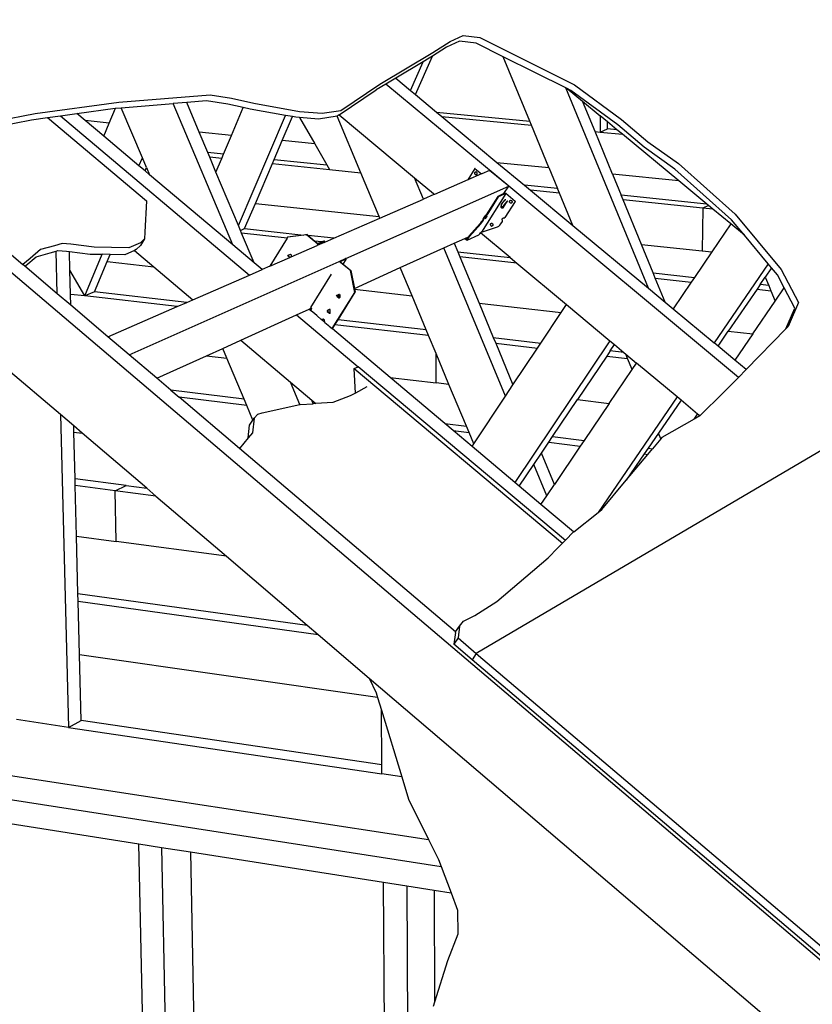
# Model space of a CAD drawing. Units: inches. Extents: x 5.5 to 16.2, y 1.3 to 9.5.
# Drawn here: x 13.9 to 14.5, y 4 to 4.8 of the extents above; entities that cross this region are included whole.
import ezdxf

# ---------------------------------------------------------------- set-up
doc = ezdxf.new("R2010")
doc.units = ezdxf.units.IN
doc.header["$MEASUREMENT"] = 0
doc.layers.add('Default', color=7, linetype='Continuous')

# ---------------------------------------------------------------- blocks, each defined once
blk = doc.blocks.new('MODEL_1')
at = {"layer": 'Default', "color": 254, "lineweight": 25, "ltscale": 0.8, "true_color": 0xe2e2e2, "transparency": 33554687}
for p, q in [((9.5049, 2.66165), (8.07497, 3.87608)), ((8.87046, 3.63351), (8.88277, 3.62327)), ((8.96432, 3.54379), (8.86229, 3.62864)), ((9.01303, 3.62485), (9.02575, 3.61433)), ((8.88277, 3.62327), (8.88691, 3.61983)), ((8.88691, 3.61983), (8.90426, 3.60541)), ((9.02575, 3.61433), (9.04039, 3.60223)), ((8.79057, 3.60083), (8.80319, 3.57893)), ((8.82347, 3.60302), (8.88612, 3.55077)), ((8.90426, 3.60541), (8.90875, 3.60168)), ((8.90875, 3.60168), (8.95459, 3.56358)), ((9.04655, 3.59714), (9.04039, 3.60223)), ((8.4272, 3.59187), (8.56058, 3.47868)), ((9.05435, 3.5907), (9.04655, 3.59714)), ((9.05892, 3.58692), (9.05435, 3.5907)), ((9.10569, 3.54827), (9.05892, 3.58692)), ((8.80319, 3.57893), (8.81324, 3.56147)), ((8.72724, 3.57031), (8.71424, 3.57165)), ((8.72579, 3.5669), (8.7158, 3.56793)), ((8.76794, 3.56255), (8.81543, 3.55765)), ((8.76941, 3.56598), (8.81324, 3.56147)), ((8.81324, 3.56147), (8.81543, 3.55765)), ((8.95459, 3.56358), (8.97746, 3.54458)), ((8.81543, 3.55765), (8.84138, 3.55497)), ((8.88612, 3.55077), (8.90186, 3.53764)), ((9.15534, 3.38495), (8.96432, 3.54379)), ((9.00499, 3.54175), (8.97746, 3.54458)), ((8.97746, 3.54458), (8.98246, 3.54042)), ((9.12901, 3.52899), (9.10569, 3.54827)), ((8.90186, 3.53764), (8.90264, 3.53699)), ((9.00657, 3.53793), (8.98246, 3.54042)), ((8.98246, 3.54042), (9.01759, 3.51122)), ((9.12901, 3.52899), (9.05786, 3.53631)), ((8.75378, 3.52952), (8.85655, 3.51859)), ((9.12567, 3.52564), (9.05944, 3.53247)), ((9.12567, 3.52564), (9.1253, 3.49)), ((9.13034, 3.52789), (9.12567, 3.52564)), ((9.13412, 3.52477), (9.12567, 3.52564)), ((9.13034, 3.52789), (9.12901, 3.52899)), ((9.13412, 3.52477), (9.13034, 3.52789)), ((9.14889, 3.51256), (9.13412, 3.52477)), ((9.01759, 3.51122), (9.08046, 3.45897)), ((9.14889, 3.51256), (9.13307, 3.48918)), ((9.16024, 3.50318), (9.14889, 3.51256)), ((8.74136, 3.5071), (8.74478, 3.50854)), ((8.78011, 3.50073), (8.74231, 3.50485)), ((8.74478, 3.50854), (8.7941, 3.50319)), ((8.81892, 3.5005), (8.79757, 3.50282)), ((8.96543, 3.48462), (8.94095, 3.50504)), ((8.80873, 3.49762), (8.80319, 3.49822)), ((8.81159, 3.49731), (8.81116, 3.49736)), ((9.0747, 3.49539), (9.1253, 3.49)), ((8.92194, 3.48934), (8.96543, 3.48462)), ((8.97101, 3.47997), (8.92369, 3.48512)), ((8.96543, 3.48462), (8.97101, 3.47997)), ((9.13307, 3.48918), (9.11874, 3.46801)), ((9.1253, 3.49), (9.13307, 3.48918)), ((8.56221, 3.4773), (8.56058, 3.47868)), ((8.5891, 3.45447), (8.56221, 3.4773)), ((8.63064, 3.4812), (8.66946, 3.47685)), ((8.97101, 3.47997), (9.01234, 3.4455)), ((9.18009, 3.47939), (9.13508, 3.41358)), ((8.61197, 3.45259), (8.59961, 3.47395)), ((9.08444, 3.47172), (9.11874, 3.46801)), ((9.1734, 3.46208), (9.17764, 3.46828)), ((9.18292, 3.476), (9.17764, 3.46828)), ((9.0862, 3.46744), (9.11615, 3.46419)), ((9.11615, 3.46419), (9.10104, 3.44187)), ((9.11874, 3.46801), (9.11615, 3.46419)), ((9.1734, 3.46208), (9.17077, 3.45825)), ((9.18049, 3.46131), (9.1734, 3.46208)), ((8.60033, 3.44494), (8.5891, 3.45447)), ((8.61197, 3.45259), (8.60011, 3.45395)), ((8.62013, 3.45603), (8.61197, 3.45259)), ((8.68871, 3.44377), (8.61197, 3.45259)), ((8.69671, 3.44725), (8.62013, 3.45603)), ((8.83619, 3.45816), (8.88399, 3.4528)), ((9.08046, 3.45897), (9.09448, 3.44732)), ((9.17077, 3.45825), (9.14687, 3.42333)), ((9.17077, 3.45825), (9.18226, 3.457)), ((9.18584, 3.44825), (9.19343, 3.45929)), ((8.63123, 3.41872), (8.60033, 3.44494)), ((8.93972, 3.44655), (9.00795, 3.4389)), ((9.00795, 3.4389), (9.01234, 3.4455)), ((9.01234, 3.4455), (9.04852, 3.41532)), ((9.09448, 3.44732), (9.10104, 3.44187)), ((9.16715, 3.42106), (9.18584, 3.44825)), ((8.99108, 3.41353), (9.00795, 3.4389)), ((9.10104, 3.44187), (9.13508, 3.41358)), ((8.89778, 3.41973), (8.81989, 3.42868)), ((8.89582, 3.42444), (8.82247, 3.43285)), ((9.13834, 3.41087), (9.14687, 3.42333)), ((9.14687, 3.42333), (9.16715, 3.42106)), ((9.16715, 3.42106), (9.15221, 3.39934)), ((8.64878, 3.40383), (8.63123, 3.41872)), ((8.95156, 3.41806), (8.99108, 3.41353)), ((8.95353, 3.41332), (8.98828, 3.40932)), ((9.04852, 3.41532), (8.96943, 3.29768)), ((8.98828, 3.40932), (8.99108, 3.41353)), ((9.04852, 3.41532), (9.05226, 3.41221)), ((9.0487, 3.40693), (9.05226, 3.41221)), ((9.05226, 3.41221), (9.06016, 3.40562)), ((9.13834, 3.41087), (9.13508, 3.41358)), ((9.15221, 3.39934), (9.13834, 3.41087)), ((8.67187, 3.38423), (8.64878, 3.40383)), ((8.71321, 3.403), (8.72998, 3.40102)), ((8.90412, 3.38038), (8.90401, 3.40481)), ((8.96792, 3.3787), (8.98828, 3.40932)), ((9.04586, 3.40271), (9.02148, 3.36648)), ((9.0487, 3.40693), (9.04586, 3.40271)), ((9.04586, 3.40271), (9.06322, 3.40071)), ((9.06016, 3.40562), (9.0487, 3.40693)), ((9.06016, 3.40562), (9.06174, 3.4043)), ((9.06174, 3.4043), (9.07061, 3.3969)), ((9.06699, 3.39156), (9.07061, 3.3969)), ((9.10439, 3.36872), (9.07061, 3.3969)), ((9.16169, 3.39146), (9.15221, 3.39934)), ((8.59168, 3.35412), (8.54675, 3.39244)), ((9.0479, 3.36335), (9.06699, 3.39156)), ((8.68354, 3.37433), (8.67187, 3.38423)), ((8.86577, 3.38493), (8.90412, 3.38038)), ((8.91471, 3.37913), (8.90412, 3.38038)), ((8.96162, 3.36923), (8.96792, 3.3787)), ((8.74435, 3.36695), (8.68354, 3.37433)), ((8.68354, 3.37433), (8.69035, 3.36855)), ((8.74657, 3.3617), (8.69035, 3.36855)), ((8.74052, 3.32598), (8.69035, 3.36855)), ((8.93533, 3.32969), (8.96162, 3.36923)), ((9.00082, 3.33579), (9.02148, 3.36648)), ((9.02148, 3.36648), (9.0479, 3.36335)), ((9.0479, 3.36335), (9.02709, 3.3326)), ((9.10439, 3.36872), (9.0388, 3.27281)), ((9.10763, 3.36602), (9.08886, 3.3386)), ((9.10763, 3.36602), (9.10439, 3.36872)), ((9.12141, 3.35453), (9.10763, 3.36602)), ((8.60283, 3.34461), (8.59168, 3.35412)), ((9.11853, 3.35034), (9.12141, 3.35453)), ((9.12323, 3.35302), (9.12141, 3.35453)), ((8.91121, 3.34668), (8.92916, 3.3445)), ((8.60972, 3.33874), (8.60283, 3.34461)), ((8.60296, 3.33959), (8.60972, 3.33874)), ((8.66341, 3.29295), (8.60972, 3.33874)), ((8.91824, 3.34077), (8.93138, 3.33916)), ((9.08886, 3.3386), (9.08033, 3.32614)), ((8.93392, 3.32757), (8.93533, 3.32969)), ((8.9915, 3.32195), (8.99765, 3.33108)), ((8.99765, 3.33108), (9.00082, 3.33579)), ((8.99765, 3.33108), (9.02389, 3.32788)), ((9.00082, 3.33579), (9.02709, 3.3326)), ((9.02709, 3.3326), (9.02389, 3.32788)), ((8.92021, 3.17348), (8.74052, 3.32598)), ((8.98519, 3.31257), (8.9915, 3.32195)), ((9.02389, 3.32788), (9.0023, 3.29598)), ((9.07708, 3.3214), (9.06211, 3.29952)), ((9.08033, 3.32614), (9.07708, 3.3214)), ((9.07708, 3.3214), (9.08005, 3.32104)), ((9.08033, 3.32614), (9.08394, 3.3257)), ((8.97309, 3.2946), (8.98519, 3.31257)), ((8.64635, 3.29516), (8.60393, 3.30064)), ((8.6372, 3.29075), (8.60407, 3.29505)), ((8.6372, 3.29075), (8.64635, 3.29516)), ((8.67115, 3.28635), (8.6372, 3.29075)), ((8.63816, 3.24858), (8.6372, 3.29075)), ((8.64635, 3.29516), (8.66341, 3.29295)), ((8.66341, 3.29295), (8.67115, 3.28635)), ((8.99597, 3.28664), (9.0023, 3.29598)), ((8.67115, 3.28635), (8.72981, 3.23632)), ((8.60512, 3.25299), (8.63816, 3.24858)), ((8.72981, 3.23632), (8.63816, 3.24858)), ((8.72981, 3.23632), (8.7968, 3.1792)), ((8.60631, 3.20551), (8.7968, 3.1792)), ((8.60646, 3.19913), (8.80586, 3.17147)), ((8.7968, 3.1792), (8.80586, 3.17147)), ((8.80586, 3.17147), (8.84838, 3.13521)), ((8.85526, 3.11907), (8.60758, 3.15446)), ((8.84838, 3.13521), (9.39296, 2.67078))]:
    blk.add_line(p, q, dxfattribs=at)
at = {"layer": 'Default', "color": 9, "lineweight": 25, "ltscale": 0.8, "true_color": 0xc6c6c6, "transparency": 33554687}
for p, q in [((8.9235, 3.66439), (8.91265, 3.65941)), ((8.91563, 3.66411), (8.92647, 3.66907)), ((8.93734, 3.66254), (8.9235, 3.66439)), ((8.92647, 3.66907), (8.94031, 3.66721)), ((8.94031, 3.66721), (8.98956, 3.64259)), ((8.91265, 3.65941), (8.90095, 3.65181)), ((8.90123, 3.65477), (8.91563, 3.66411)), ((8.95974, 3.65136), (8.93734, 3.66254)), ((8.85731, 3.62868), (8.90123, 3.65477)), ((8.88691, 3.61983), (8.90095, 3.65181)), ((8.89824, 3.65005), (8.89319, 3.64705)), ((8.90095, 3.65181), (8.89824, 3.65005)), ((8.98185, 3.59781), (8.95974, 3.65136)), ((8.98657, 3.63796), (8.95974, 3.65136)), ((8.89319, 3.64705), (8.87046, 3.63351)), ((8.88277, 3.62327), (8.89319, 3.64705)), ((8.98956, 3.64259), (9.01903, 3.62797)), ((8.87046, 3.63351), (8.86229, 3.62864)), ((9.01194, 3.62539), (8.98657, 3.63796)), ((8.82347, 3.60302), (8.85429, 3.62388)), ((8.82484, 3.60674), (8.85731, 3.62868)), ((8.86229, 3.62864), (8.85429, 3.62388)), ((9.08046, 3.45897), (9.01194, 3.62539)), ((9.01303, 3.62485), (9.01194, 3.62539)), ((9.01603, 3.62336), (9.01303, 3.62485)), ((9.01903, 3.62797), (9.05818, 3.5993)), ((8.64021, 3.61359), (8.71624, 3.61972)), ((8.71624, 3.61972), (8.73388, 3.61689)), ((8.73388, 3.61689), (8.7524, 3.61279)), ((9.05516, 3.5947), (9.01603, 3.62336)), ((8.57066, 3.60406), (8.64021, 3.61359)), ((8.60535, 3.60413), (8.63716, 3.60852)), ((8.63233, 3.59624), (8.6374, 3.60854)), ((8.63716, 3.60852), (8.6374, 3.60854)), ((8.6374, 3.60854), (8.6423, 3.60894)), ((8.6423, 3.60894), (8.68556, 3.61248)), ((8.65981, 3.56743), (8.6423, 3.60894)), ((8.69669, 3.6134), (8.68556, 3.61248)), ((8.73494, 3.49505), (8.68556, 3.61248)), ((8.7132, 3.61475), (8.69669, 3.6134)), ((8.70709, 3.58866), (8.69669, 3.6134)), ((8.73084, 3.61193), (8.7132, 3.61475)), ((8.74368, 3.60911), (8.73084, 3.61193)), ((8.73387, 3.58595), (8.74368, 3.60911)), ((8.74935, 3.60786), (8.74368, 3.60911)), ((8.77892, 3.60259), (8.74935, 3.60786)), ((8.7524, 3.61279), (8.79053, 3.60597)), ((9.03611, 3.58916), (9.02575, 3.61433)), ((8.52229, 3.59473), (8.57066, 3.60406)), ((8.5676, 3.59891), (8.58111, 3.60078)), ((8.58111, 3.60078), (8.5918, 3.60225)), ((8.5918, 3.60225), (8.60535, 3.60413)), ((8.73971, 3.51102), (8.77892, 3.60259)), ((8.77614, 3.58167), (8.78467, 3.60157)), ((8.78467, 3.60157), (8.77892, 3.60259)), ((8.78748, 3.60107), (8.78467, 3.60157)), ((8.79057, 3.60083), (8.78748, 3.60107)), ((8.79053, 3.60597), (8.80936, 3.60449)), ((8.80631, 3.59961), (8.79057, 3.60083)), ((8.82179, 3.60188), (8.80631, 3.59961)), ((8.80936, 3.60449), (8.82484, 3.60674)), ((8.82181, 3.60189), (8.82179, 3.60188)), ((8.82347, 3.60302), (8.82181, 3.60189)), ((8.84138, 3.55497), (8.82181, 3.60189)), ((8.90426, 3.60541), (8.98185, 3.59781)), ((8.90875, 3.60168), (8.98327, 3.59436)), ((9.04039, 3.60223), (9.04033, 3.58875)), ((9.05818, 3.5993), (9.07991, 3.5807)), ((8.51921, 3.58951), (8.5676, 3.59891)), ((8.63233, 3.59624), (8.61231, 3.59827)), ((8.62779, 3.58524), (8.63233, 3.59624)), ((8.98327, 3.59436), (8.98185, 3.59781)), ((8.99778, 3.5592), (8.98327, 3.59436)), ((9.04653, 3.59147), (9.04655, 3.59714)), ((9.05435, 3.5907), (9.04653, 3.59147)), ((9.07687, 3.5761), (9.05516, 3.5947)), ((8.73387, 3.58595), (8.70709, 3.58866)), ((8.71424, 3.57165), (8.70709, 3.58866)), ((8.72724, 3.57031), (8.73387, 3.58595)), ((9.05064, 3.55385), (9.03611, 3.58916)), ((9.04033, 3.58875), (9.05892, 3.58692)), ((8.76941, 3.56598), (8.77614, 3.58167)), ((8.80319, 3.57893), (8.77614, 3.58167)), ((9.10236, 3.55796), (9.07687, 3.5761)), ((9.07991, 3.5807), (9.10542, 3.56255)), ((8.65699, 3.56066), (8.65981, 3.56743)), ((8.66323, 3.55931), (8.65981, 3.56743)), ((8.7158, 3.56793), (8.71424, 3.57165)), ((8.72099, 3.55558), (8.7158, 3.56793)), ((8.72099, 3.55558), (8.72579, 3.5669)), ((8.72579, 3.5669), (8.72724, 3.57031)), ((8.66203, 3.55642), (8.66323, 3.55931)), ((8.66323, 3.55931), (8.66578, 3.55326)), ((8.75378, 3.52952), (8.76794, 3.56255)), ((8.76794, 3.56255), (8.76941, 3.56598)), ((8.95459, 3.56358), (8.99778, 3.5592)), ((8.99778, 3.5592), (9.00499, 3.54175)), ((9.10542, 3.56255), (9.15267, 3.52053)), ((8.73971, 3.51102), (8.72099, 3.55558)), ((8.85655, 3.51859), (8.84138, 3.55497)), ((8.89351, 3.53301), (8.88612, 3.55077)), ((9.10569, 3.54827), (9.05064, 3.55385)), ((9.05064, 3.55385), (9.05786, 3.53631)), ((9.14958, 3.51596), (9.10236, 3.55796)), ((9.00657, 3.53793), (9.00499, 3.54175)), ((8.90221, 3.5368), (8.90186, 3.53764)), ((9.01759, 3.51122), (9.00657, 3.53793)), ((9.05944, 3.53247), (9.05786, 3.53631)), ((8.74478, 3.50854), (8.75378, 3.52952)), ((9.0747, 3.49539), (9.05944, 3.53247)), ((8.85715, 3.51716), (8.85655, 3.51859)), ((9.15267, 3.52053), (9.19094, 3.47472)), ((8.74136, 3.5071), (8.73971, 3.51102)), ((9.16024, 3.50318), (9.14958, 3.51596)), ((8.74231, 3.50485), (8.74136, 3.5071)), ((8.75271, 3.48009), (8.74231, 3.50485)), ((9.18009, 3.47939), (9.16024, 3.50318)), ((8.91899, 3.49643), (8.92194, 3.48934)), ((9.08444, 3.47172), (9.0747, 3.49539)), ((8.61197, 3.45259), (8.62639, 3.48721)), ((8.63064, 3.4812), (8.63309, 3.48707)), ((8.96162, 3.36923), (8.91035, 3.49251)), ((8.92194, 3.48934), (8.92369, 3.48512)), ((8.92369, 3.48512), (8.93972, 3.44655)), ((8.62013, 3.45603), (8.63064, 3.4812)), ((9.18292, 3.476), (9.18009, 3.47939)), ((8.88399, 3.4528), (8.87426, 3.47612)), ((9.0862, 3.46744), (9.08444, 3.47172)), ((9.17764, 3.46828), (9.18049, 3.46131)), ((9.18781, 3.47014), (9.18292, 3.476)), ((9.19343, 3.45929), (9.18781, 3.47014)), ((9.19094, 3.47472), (9.2053, 3.44708)), ((9.09448, 3.44732), (9.0862, 3.46744)), ((9.18049, 3.46131), (9.18226, 3.457)), ((8.89582, 3.42444), (8.88399, 3.4528)), ((9.18226, 3.457), (9.18584, 3.44825)), ((9.20213, 3.44249), (9.19343, 3.45929)), ((8.93972, 3.44655), (8.95156, 3.41806)), ((9.2053, 3.44708), (9.19672, 3.42735)), ((9.19459, 3.42517), (9.20213, 3.44249)), ((9.19672, 3.42735), (9.19459, 3.42517)), ((8.89778, 3.41973), (8.89582, 3.42444)), ((8.90401, 3.40481), (8.89778, 3.41973)), ((9.19459, 3.42517), (9.16169, 3.39146)), ((8.95156, 3.41806), (8.95353, 3.41332)), ((8.95353, 3.41332), (8.96792, 3.3787)), ((8.72998, 3.40102), (8.72659, 3.40908)), ((8.91471, 3.37913), (8.90401, 3.40481)), ((9.06322, 3.40071), (9.06174, 3.4043)), ((8.74435, 3.36695), (8.72998, 3.40102)), ((9.06699, 3.39156), (9.06322, 3.40071)), ((9.16169, 3.39146), (9.15534, 3.38495)), ((8.79075, 3.36233), (8.78289, 3.38102)), ((8.92916, 3.3445), (8.91471, 3.37913)), ((9.15534, 3.38495), (9.14297, 3.37228)), ((9.14297, 3.37228), (9.12325, 3.35303)), ((8.74657, 3.3617), (8.74435, 3.36695)), ((8.80191, 3.36302), (8.80064, 3.36602)), ((8.75171, 3.3495), (8.74657, 3.3617)), ((9.11853, 3.35034), (9.09177, 3.33509)), ((9.12323, 3.35302), (9.11853, 3.35034)), ((9.12325, 3.35303), (9.12323, 3.35302)), ((8.93138, 3.33916), (8.92916, 3.3445)), ((8.93533, 3.32969), (8.93138, 3.33916)), ((9.09079, 3.33392), (9.08886, 3.3386)), ((9.23834, 3.33275), (8.93739, 3.15561)), ((9.09079, 3.33392), (9.08394, 3.3257)), ((9.09177, 3.33509), (9.09079, 3.33392)), ((9.0023, 3.29598), (8.9915, 3.32195)), ((9.06211, 3.29952), (9.08005, 3.32104)), ((9.08005, 3.32104), (9.08394, 3.3257)), ((8.99597, 3.28664), (8.98519, 3.31257)), ((9.04184, 3.27522), (9.06211, 3.29952)), ((8.9911, 3.27944), (8.99597, 3.28664)), ((9.01835, 3.25661), (9.0388, 3.27281)), ((9.0388, 3.27281), (9.04184, 3.27522)), ((9.01149, 3.24963), (9.01829, 3.25655)), ((9.01829, 3.25655), (9.01835, 3.25661)), ((9.00906, 3.24715), (9.01149, 3.24963)), ((8.99711, 3.23499), (9.00525, 3.24328)), ((9.00525, 3.24328), (9.00906, 3.24715)), ((8.95462, 3.19881), (8.99711, 3.23499)), ((8.93629, 3.18724), (8.95462, 3.19881)), ((8.92348, 3.1783), (8.92666, 3.18236)), ((8.92666, 3.18236), (8.93629, 3.18724)), ((8.92021, 3.17348), (8.92348, 3.1783)), ((8.92348, 3.1783), (8.92224, 3.16847)), ((8.92, 3.17316), (8.91875, 3.16332)), ((8.92224, 3.16847), (8.91875, 3.16332)), ((8.92, 3.17316), (8.92021, 3.17348)), ((8.92224, 3.16847), (8.93739, 3.15561)), ((8.93389, 3.15047), (8.91875, 3.16332)), ((8.93739, 3.15561), (8.93389, 3.15047)), ((9.507, 2.66374), (8.93389, 3.15047)), ((8.93739, 3.15561), (9.53191, 2.65091)), ((8.84838, 3.13521), (8.85412, 3.1228)), ((8.85412, 3.1228), (8.85526, 3.11907)), ((8.85526, 3.11907), (8.85849, 3.1085)), ((8.85849, 3.1085), (8.87543, 3.05306)), ((8.87543, 3.05306), (8.88108, 3.03457)), ((8.88108, 3.03457), (8.8978, 3.00112)), ((8.50488, 3.02134), (8.65693, 2.9975)), ((8.66397, 2.67451), (8.65693, 2.9975)), ((8.65693, 2.9975), (8.67566, 2.99456)), ((8.67566, 2.99456), (8.68223, 2.6744)), ((8.67566, 2.99456), (8.69994, 2.99075)), ((8.8978, 3.00112), (8.9061, 2.98452)), ((8.69994, 2.99075), (8.70589, 2.67471)), ((8.69994, 2.99075), (8.86014, 2.96563)), ((8.9061, 2.98452), (8.90825, 2.97877)), ((8.90825, 2.97877), (8.9165, 2.95679)), ((8.86125, 2.82234), (8.86014, 2.96563)), ((8.86014, 2.96563), (8.87958, 2.96258)), ((8.87958, 2.96258), (8.88041, 2.8326)), ((8.87958, 2.96258), (8.90232, 2.95901)), ((8.90232, 2.95901), (8.90277, 2.86595)), ((8.90232, 2.95901), (8.9165, 2.95679)), ((8.9165, 2.95679), (8.92192, 2.94233)), ((8.92192, 2.94233), (8.9222, 2.92234)), ((8.9222, 2.92234), (8.91334, 2.90042)), ((8.91334, 2.90042), (8.90277, 2.86595)), ((8.90277, 2.86595), (8.90168, 2.86239))]:
    blk.add_line(p, q, dxfattribs=at)
at = {"layer": 'Default', "color": 7, "lineweight": 25, "ltscale": 0.8, "transparency": 33554687}
for p, q in [((8.58111, 3.60078), (8.66319, 3.5316)), ((9.04033, 3.58875), (9.04653, 3.59147)), ((9.03611, 3.58916), (9.04033, 3.58875)), ((8.93625, 3.55852), (8.9303, 3.54904)), ((8.93625, 3.55852), (8.94177, 3.55404)), ((8.94177, 3.55404), (8.9303, 3.54904)), ((8.93606, 3.55458), (8.93611, 3.55488)), ((8.93608, 3.55427), (8.93606, 3.55458)), ((8.93618, 3.55397), (8.93608, 3.55427)), ((8.93611, 3.55488), (8.93623, 3.55515)), ((8.93634, 3.5537), (8.93618, 3.55397)), ((8.93623, 3.55515), (8.93641, 3.55537)), ((8.93655, 3.55347), (8.93634, 3.5537)), ((8.93641, 3.55537), (8.93665, 3.55552)), ((8.93681, 3.55331), (8.93655, 3.55347)), ((8.93691, 3.55559), (8.93665, 3.55552)), ((8.93709, 3.55323), (8.93681, 3.55331)), ((8.93719, 3.55559), (8.93691, 3.55559)), ((8.93737, 3.55322), (8.93709, 3.55323)), ((8.93747, 3.5555), (8.93719, 3.55559)), ((8.93763, 3.5533), (8.93737, 3.55322)), ((8.93773, 3.55534), (8.93747, 3.5555)), ((8.93763, 3.5533), (8.93787, 3.55345)), ((8.93794, 3.55512), (8.93773, 3.55534)), ((8.93787, 3.55345), (8.93805, 3.55367)), ((8.9381, 3.55485), (8.93794, 3.55512)), ((8.93805, 3.55367), (8.93817, 3.55394)), ((8.9382, 3.55455), (8.9381, 3.55485)), ((8.93817, 3.55394), (8.93822, 3.55423)), ((8.93822, 3.55423), (8.9382, 3.55455)), ((8.94198, 3.55413), (8.94177, 3.55404)), ((8.94842, 3.55693), (8.94198, 3.55413)), ((8.96432, 3.54379), (8.94842, 3.55693)), ((8.82885, 3.4837), (8.96432, 3.54379)), ((8.9303, 3.54904), (8.90264, 3.53699)), ((8.96037, 3.53766), (8.96432, 3.54379)), ((8.90221, 3.5368), (8.89351, 3.53301)), ((8.90264, 3.53699), (8.90221, 3.5368)), ((8.96184, 3.53771), (8.94162, 3.50573)), ((8.9552, 3.53536), (8.94557, 3.52012)), ((8.95568, 3.53497), (8.94605, 3.51973)), ((8.96037, 3.53766), (8.9552, 3.53536)), ((8.95568, 3.53497), (8.9552, 3.53536)), ((8.96184, 3.53771), (8.95568, 3.53497)), ((8.96136, 3.5381), (8.96037, 3.53766)), ((8.96158, 3.5382), (8.96136, 3.5381)), ((8.96985, 3.53121), (8.96184, 3.53771)), ((8.66319, 3.5316), (8.66181, 3.50573)), ((8.85715, 3.51716), (8.89351, 3.53301)), ((8.95801, 3.52807), (8.958, 3.52803)), ((8.958, 3.52803), (8.958, 3.528)), ((8.958, 3.528), (8.95801, 3.52775)), ((8.95802, 3.52811), (8.95801, 3.52807)), ((8.95801, 3.52775), (8.95807, 3.5276)), ((8.95802, 3.52811), (8.95803, 3.52816)), ((8.95803, 3.52816), (8.95805, 3.52821)), ((8.95804, 3.52678), (8.95808, 3.52705)), ((8.95805, 3.52649), (8.95804, 3.52678)), ((8.95805, 3.52821), (8.95807, 3.52826)), ((8.95814, 3.52622), (8.95805, 3.52649)), ((8.95807, 3.52826), (8.9581, 3.52832)), ((8.95807, 3.5276), (8.95818, 3.52743)), ((8.95808, 3.52705), (8.95819, 3.52729)), ((8.9581, 3.52832), (8.95813, 3.52838)), ((8.95813, 3.52838), (8.95816, 3.52844)), ((8.95829, 3.52598), (8.95814, 3.52622)), ((8.95816, 3.52844), (8.9582, 3.5285)), ((8.95818, 3.52743), (8.95824, 3.52736)), ((8.95819, 3.52729), (8.95824, 3.52736)), ((8.9582, 3.5285), (8.95824, 3.52856)), ((8.95828, 3.52863), (8.95824, 3.52856)), ((8.95824, 3.52736), (8.95834, 3.52723)), ((8.95833, 3.5287), (8.95828, 3.52863)), ((8.95848, 3.52577), (8.95829, 3.52598)), ((8.95837, 3.52877), (8.95833, 3.5287)), ((8.95853, 3.52703), (8.95834, 3.52723)), ((8.95842, 3.52883), (8.95837, 3.52877)), ((8.95848, 3.5289), (8.95842, 3.52883)), ((8.95853, 3.52782), (8.95842, 3.52766)), ((8.95848, 3.5289), (8.95853, 3.52897)), ((8.95871, 3.52563), (8.95848, 3.52577)), ((8.95853, 3.52897), (8.95858, 3.52904)), ((8.95874, 3.52683), (8.95853, 3.52703)), ((8.95858, 3.52904), (8.96111, 3.53205)), ((8.95862, 3.52797), (8.95859, 3.52792)), ((8.95874, 3.52816), (8.95866, 3.52803)), ((8.95897, 3.52555), (8.95871, 3.52563)), ((8.95896, 3.52665), (8.95874, 3.52683)), ((8.95892, 3.52843), (8.95887, 3.52836)), ((8.95916, 3.5265), (8.95896, 3.52665)), ((8.95922, 3.52555), (8.95897, 3.52555)), ((8.95935, 3.5264), (8.95916, 3.5265)), ((8.95946, 3.52561), (8.95922, 3.52555)), ((8.9595, 3.52635), (8.95935, 3.5264)), ((8.95946, 3.52561), (8.95968, 3.52575)), ((8.95961, 3.52635), (8.9595, 3.52635)), ((8.95966, 3.5264), (8.95961, 3.52635)), ((8.95966, 3.5264), (8.95965, 3.52666)), ((8.96008, 3.52685), (8.95966, 3.5264)), ((8.95968, 3.52575), (8.95984, 3.52595)), ((8.95972, 3.52692), (8.9597, 3.52686)), ((8.95975, 3.52697), (8.95972, 3.52692)), ((8.95978, 3.52703), (8.95981, 3.52709)), ((8.95984, 3.52595), (8.96252, 3.53017)), ((8.95993, 3.52729), (8.95989, 3.52722)), ((8.95998, 3.52736), (8.95993, 3.52729)), ((8.96003, 3.52742), (8.95998, 3.52736)), ((8.96007, 3.52714), (8.96008, 3.52716)), ((8.96007, 3.52714), (8.96007, 3.52713)), ((8.96007, 3.52713), (8.96007, 3.52711)), ((8.96007, 3.52711), (8.96008, 3.52685)), ((8.96008, 3.52749), (8.96013, 3.52756)), ((8.96008, 3.52718), (8.96009, 3.5272)), ((8.96008, 3.52716), (8.96008, 3.52718)), ((8.96009, 3.5272), (8.9601, 3.52722)), ((8.9601, 3.52722), (8.96011, 3.52725)), ((8.96011, 3.52725), (8.96012, 3.52727)), ((8.96012, 3.52727), (8.96014, 3.5273)), ((8.96013, 3.52756), (8.96018, 3.52763)), ((8.96014, 3.5273), (8.96015, 3.52732)), ((8.96015, 3.52732), (8.96017, 3.52735)), ((8.96019, 3.52738), (8.96017, 3.52735)), ((8.96018, 3.52763), (8.96023, 3.52769)), ((8.96021, 3.52741), (8.96019, 3.52738)), ((8.96023, 3.52744), (8.96021, 3.52741)), ((8.96023, 3.52769), (8.96277, 3.53071)), ((8.96025, 3.52746), (8.96023, 3.52744)), ((8.96025, 3.52746), (8.96027, 3.52749)), ((8.96027, 3.52749), (8.96029, 3.52752)), ((8.96029, 3.52752), (8.96031, 3.52755)), ((8.96031, 3.52755), (8.96252, 3.53017)), ((8.96119, 3.53214), (8.96111, 3.53205)), ((8.96124, 3.53211), (8.96117, 3.532)), ((8.96127, 3.53224), (8.96119, 3.53214)), ((8.96134, 3.53234), (8.96127, 3.53224)), ((8.96985, 3.53121), (8.96127, 3.51768)), ((8.96142, 3.53243), (8.96134, 3.53234)), ((8.96144, 3.53242), (8.96137, 3.53231)), ((8.96149, 3.53253), (8.96142, 3.53243)), ((8.96149, 3.53253), (8.96156, 3.53263)), ((8.96156, 3.53263), (8.96163, 3.53273)), ((8.96169, 3.53282), (8.96163, 3.53272)), ((8.96163, 3.53273), (8.96169, 3.53282)), ((8.96169, 3.53282), (8.96175, 3.53292)), ((8.96252, 3.53017), (8.96281, 3.53063)), ((8.96281, 3.53063), (8.96334, 3.53148)), ((8.96284, 3.5308), (8.96292, 3.5309)), ((8.96292, 3.5309), (8.963, 3.53099)), ((8.96314, 3.53119), (8.96307, 3.53109)), ((8.96321, 3.53129), (8.96314, 3.53119)), ((8.96328, 3.53138), (8.96321, 3.53129)), ((8.96334, 3.53148), (8.96341, 3.53158)), ((8.96501, 3.53104), (8.96506, 3.53134)), ((8.96503, 3.53073), (8.96501, 3.53104)), ((8.96512, 3.53043), (8.96503, 3.53073)), ((8.96506, 3.53134), (8.96518, 3.53161)), ((8.96528, 3.53015), (8.96512, 3.53043)), ((8.96518, 3.53161), (8.96536, 3.53182)), ((8.9655, 3.52993), (8.96528, 3.53015)), ((8.96536, 3.53182), (8.9656, 3.53197)), ((8.96576, 3.52977), (8.9655, 3.52993)), ((8.9656, 3.53197), (8.96587, 3.53205)), ((8.96604, 3.52969), (8.96576, 3.52977)), ((8.96587, 3.53205), (8.96615, 3.53204)), ((8.96632, 3.52968), (8.96604, 3.52969)), ((8.96615, 3.53204), (8.96643, 3.53196)), ((8.96659, 3.52976), (8.96632, 3.52968)), ((8.96643, 3.53196), (8.96668, 3.5318)), ((8.96682, 3.52991), (8.96659, 3.52976)), ((8.96668, 3.5318), (8.9669, 3.53158)), ((8.967, 3.53012), (8.96682, 3.52991)), ((8.9669, 3.53158), (8.96706, 3.5313)), ((8.96713, 3.53039), (8.967, 3.53012)), ((8.96706, 3.5313), (8.96716, 3.531)), ((8.96718, 3.53069), (8.96713, 3.53039)), ((8.96716, 3.531), (8.96718, 3.53069)), ((8.97006, 3.5313), (8.96985, 3.53121)), ((8.81892, 3.5005), (8.85715, 3.51716)), ((8.94327, 3.51723), (8.94306, 3.51684)), ((8.94352, 3.51765), (8.94327, 3.51723)), ((8.94382, 3.51809), (8.94352, 3.51765)), ((8.94375, 3.51684), (8.944, 3.51726)), ((8.94414, 3.51854), (8.94382, 3.51809)), ((8.944, 3.51726), (8.94429, 3.5177)), ((8.94449, 3.51897), (8.94414, 3.51854)), ((8.94429, 3.5177), (8.94462, 3.51815)), ((8.94485, 3.51939), (8.94449, 3.51897)), ((8.94456, 3.51705), (8.94459, 3.51716)), ((8.94459, 3.51716), (8.94462, 3.51722)), ((8.94462, 3.51815), (8.94497, 3.51858)), ((8.94462, 3.51722), (8.94468, 3.51736)), ((8.94481, 3.51759), (8.94468, 3.51736)), ((8.94481, 3.51759), (8.94487, 3.51768)), ((8.94522, 3.51977), (8.94485, 3.51939)), ((8.9449, 3.51871), (8.94487, 3.51867)), ((8.94487, 3.51768), (8.94498, 3.51784)), ((8.94511, 3.51891), (8.9449, 3.51871)), ((8.94497, 3.51858), (8.94533, 3.519)), ((8.94498, 3.51784), (8.94506, 3.51793)), ((8.94506, 3.51793), (8.94518, 3.51809)), ((8.94509, 3.51714), (8.9453, 3.51734)), ((8.94528, 3.51904), (8.94511, 3.51891)), ((8.94518, 3.51809), (8.94538, 3.51832)), ((8.94557, 3.52012), (8.94522, 3.51977)), ((8.9453, 3.51734), (8.9455, 3.51757)), ((8.94533, 3.519), (8.9457, 3.51938)), ((8.94538, 3.51832), (8.94546, 3.5184)), ((8.94546, 3.5184), (8.94559, 3.51852)), ((8.9455, 3.51757), (8.9457, 3.51782)), ((8.94559, 3.51852), (8.94566, 3.51858)), ((8.94566, 3.51858), (8.94577, 3.51867)), ((8.9457, 3.51938), (8.94605, 3.51973)), ((8.9457, 3.51782), (8.94587, 3.51807)), ((8.94577, 3.51867), (8.94593, 3.51876)), ((8.946, 3.5183), (8.94587, 3.51807)), ((8.94593, 3.51876), (8.94605, 3.51879)), ((8.94609, 3.5185), (8.946, 3.5183)), ((8.94605, 3.51879), (8.94611, 3.51875)), ((8.94613, 3.51866), (8.94609, 3.5185)), ((8.94611, 3.51875), (8.94613, 3.51866)), ((8.95915, 3.51691), (8.95936, 3.51717)), ((8.95936, 3.51717), (8.95964, 3.51735)), ((8.95964, 3.51735), (8.95996, 3.51744)), ((8.95996, 3.51744), (8.96029, 3.51743)), ((8.96029, 3.51743), (8.96038, 3.51742)), ((8.96038, 3.51742), (8.96047, 3.51742)), ((8.96047, 3.51742), (8.96056, 3.51742)), ((8.96056, 3.51742), (8.96064, 3.51742)), ((8.96064, 3.51742), (8.96073, 3.51743)), ((8.96073, 3.51743), (8.96081, 3.51745)), ((8.96081, 3.51745), (8.96089, 3.51748)), ((8.96089, 3.51748), (8.96097, 3.51751)), ((8.96097, 3.51751), (8.96105, 3.51754)), ((8.96105, 3.51754), (8.96126, 3.51764)), ((8.96113, 3.51758), (8.96105, 3.51754)), ((8.9612, 3.51763), (8.96113, 3.51758)), ((8.96127, 3.51768), (8.9612, 3.51763)), ((8.94059, 3.51292), (8.93118, 3.50227)), ((8.93166, 3.50188), (8.94107, 3.51253)), ((8.94155, 3.51406), (8.94059, 3.51292)), ((8.94107, 3.51253), (8.94203, 3.51367)), ((8.94245, 3.51525), (8.94155, 3.51406)), ((8.94162, 3.50573), (8.95494, 3.51006)), ((8.94203, 3.51367), (8.94293, 3.51486)), ((8.9428, 3.51577), (8.94245, 3.51525)), ((8.94281, 3.51619), (8.94277, 3.51594)), ((8.94277, 3.51594), (8.9428, 3.51577)), ((8.94291, 3.51649), (8.94281, 3.51619)), ((8.94306, 3.51684), (8.94291, 3.51649)), ((8.94293, 3.51486), (8.94328, 3.51538)), ((8.94325, 3.51555), (8.94329, 3.5158)), ((8.94328, 3.51538), (8.94325, 3.51555)), ((8.94329, 3.5158), (8.94339, 3.5161)), ((8.94339, 3.5161), (8.94354, 3.51645)), ((8.94354, 3.51645), (8.94375, 3.51684)), ((8.94455, 3.517), (8.94456, 3.51705)), ((8.94456, 3.5169), (8.94455, 3.517)), ((8.94456, 3.5169), (8.94463, 3.51687)), ((8.94463, 3.51687), (8.94475, 3.5169)), ((8.94475, 3.5169), (8.94491, 3.51699)), ((8.94491, 3.51699), (8.94509, 3.51714)), ((8.9491, 3.51201), (8.94915, 3.51231)), ((8.94912, 3.5117), (8.9491, 3.51201)), ((8.94912, 3.5117), (8.94922, 3.5114)), ((8.94915, 3.51231), (8.94927, 3.51257)), ((8.94922, 3.5114), (8.94938, 3.51113)), ((8.94927, 3.51257), (8.94945, 3.51279)), ((8.94938, 3.51113), (8.94959, 3.5109)), ((8.94945, 3.51279), (8.94969, 3.51294)), ((8.94959, 3.5109), (8.94985, 3.51074)), ((8.94969, 3.51294), (8.94995, 3.51301)), ((8.94985, 3.51074), (8.95012, 3.51066)), ((8.94995, 3.51301), (8.95024, 3.51301)), ((8.95012, 3.51066), (8.95041, 3.51065)), ((8.95024, 3.51301), (8.95051, 3.51292)), ((8.95041, 3.51065), (8.95067, 3.51073)), ((8.95051, 3.51292), (8.95077, 3.51276)), ((8.95091, 3.51088), (8.95067, 3.51073)), ((8.95077, 3.51276), (8.95098, 3.51254)), ((8.95109, 3.51109), (8.95091, 3.51088)), ((8.95098, 3.51254), (8.95114, 3.51227)), ((8.95121, 3.51136), (8.95109, 3.51109)), ((8.95114, 3.51227), (8.95124, 3.51196)), ((8.95126, 3.51165), (8.95121, 3.51136)), ((8.95124, 3.51196), (8.95126, 3.51165)), ((8.95494, 3.51006), (8.9561, 3.51059)), ((8.9561, 3.51059), (8.95711, 3.51139)), ((8.95711, 3.51139), (8.95793, 3.51241)), ((8.95793, 3.51241), (8.95925, 3.51448)), ((8.95894, 3.51624), (8.959, 3.5166)), ((8.95897, 3.51587), (8.95894, 3.51624)), ((8.95908, 3.51552), (8.95897, 3.51587)), ((8.959, 3.5166), (8.95915, 3.51691)), ((8.95911, 3.51543), (8.95908, 3.51552)), ((8.95914, 3.51535), (8.95911, 3.51543)), ((8.95917, 3.51527), (8.95914, 3.51535)), ((8.9592, 3.51518), (8.95917, 3.51527)), ((8.95922, 3.51509), (8.9592, 3.51518)), ((8.95923, 3.51501), (8.95922, 3.51509)), ((8.95924, 3.51492), (8.95923, 3.51501)), ((8.95925, 3.51483), (8.95924, 3.51492)), ((8.95926, 3.51475), (8.95925, 3.51483)), ((8.95925, 3.51457), (8.95926, 3.51466)), ((8.95925, 3.51448), (8.95925, 3.51457)), ((8.95926, 3.51466), (8.95926, 3.51475)), ((8.66181, 3.50573), (8.66173, 3.50018)), ((8.78047, 3.50133), (8.78011, 3.50073)), ((8.79637, 3.50339), (8.78047, 3.50133)), ((8.7808, 3.50147), (8.78047, 3.50133)), ((8.7941, 3.50319), (8.7808, 3.50147)), ((8.7967, 3.50353), (8.7941, 3.50319)), ((8.7967, 3.50353), (8.79637, 3.50339)), ((8.8058, 3.49567), (8.79637, 3.50339)), ((8.79757, 3.50282), (8.7967, 3.50353)), ((8.79757, 3.50282), (8.80319, 3.49822)), ((8.92843, 3.50072), (8.93091, 3.50184)), ((8.93091, 3.50184), (8.9296, 3.49977)), ((8.92977, 3.49889), (8.9396, 3.50336)), ((8.92977, 3.49889), (8.93166, 3.50188)), ((8.93118, 3.50227), (8.93091, 3.50184)), ((8.93118, 3.50227), (8.93166, 3.50188)), ((8.9396, 3.50336), (8.94028, 3.50426)), ((8.94028, 3.50426), (8.94095, 3.50504)), ((8.94095, 3.50504), (8.94103, 3.50514)), ((8.94162, 3.50573), (8.94103, 3.50514)), ((8.58675, 3.49431), (8.57518, 3.49108)), ((8.59317, 3.4961), (8.58675, 3.49431)), ((8.60035, 3.4957), (8.59317, 3.4961)), ((8.61987, 3.49318), (8.60035, 3.4957)), ((8.64864, 3.49256), (8.61987, 3.49318)), ((8.65823, 3.49683), (8.64864, 3.49256)), ((8.65823, 3.49447), (8.65472, 3.49111)), ((8.66173, 3.50018), (8.65823, 3.49683)), ((8.66173, 3.50018), (8.65823, 3.49447)), ((8.78011, 3.50073), (8.76588, 3.4774)), ((8.78346, 3.48505), (8.80506, 3.49447)), ((8.80319, 3.49822), (8.80559, 3.49626)), ((8.81097, 3.49704), (8.80506, 3.49447)), ((8.80506, 3.49447), (8.8058, 3.49567)), ((8.80559, 3.49626), (8.80873, 3.49762)), ((8.81128, 3.49806), (8.8058, 3.49567)), ((8.80873, 3.49762), (8.81074, 3.4985)), ((8.81074, 3.4985), (8.81128, 3.49806)), ((8.81116, 3.49736), (8.81097, 3.49704)), ((8.81097, 3.49704), (8.81159, 3.49731)), ((8.81127, 3.49753), (8.81116, 3.49736)), ((8.81128, 3.49806), (8.81127, 3.49753)), ((8.81159, 3.49731), (8.81892, 3.5005)), ((8.91035, 3.49251), (8.91899, 3.49643)), ((8.91899, 3.49643), (8.92785, 3.50045)), ((8.92785, 3.50045), (8.92843, 3.50072)), ((8.92785, 3.50045), (8.92929, 3.49928)), ((8.92843, 3.50072), (8.9296, 3.49977)), ((8.9296, 3.49977), (8.92929, 3.49928)), ((8.92929, 3.49928), (8.92977, 3.49889)), ((8.563, 3.47798), (8.57167, 3.48525)), ((8.57518, 3.49108), (8.56652, 3.48382)), ((8.57167, 3.48525), (8.58324, 3.4885)), ((8.58324, 3.4885), (8.58819, 3.48989)), ((8.58819, 3.48989), (8.58965, 3.4903)), ((8.58965, 3.4903), (8.59684, 3.48991)), ((8.59684, 3.48991), (8.59922, 3.4896)), ((8.59922, 3.4896), (8.61635, 3.48741)), ((8.61635, 3.48741), (8.62639, 3.48721)), ((8.63309, 3.48707), (8.62639, 3.48721)), ((8.64512, 3.48683), (8.63309, 3.48707)), ((8.65332, 3.49049), (8.64512, 3.48683)), ((8.65472, 3.49111), (8.65332, 3.49049)), ((8.76588, 3.4774), (8.78229, 3.48455)), ((8.78081, 3.48602), (8.78103, 3.48638)), ((8.78115, 3.48617), (8.78081, 3.48602)), ((8.78101, 3.4856), (8.78081, 3.48602)), ((8.78101, 3.4856), (8.78134, 3.48574)), ((8.78229, 3.48455), (8.78101, 3.4856)), ((8.78103, 3.48638), (8.78291, 3.48725)), ((8.78115, 3.48617), (8.78136, 3.48653)), ((8.78134, 3.48574), (8.78115, 3.48617)), ((8.78134, 3.48574), (8.78262, 3.48469)), ((8.78136, 3.48653), (8.78293, 3.48725)), ((8.78262, 3.48469), (8.78229, 3.48455)), ((8.78346, 3.48505), (8.78262, 3.48469)), ((8.78291, 3.48725), (8.78293, 3.48725)), ((8.78293, 3.48725), (8.78333, 3.48718)), ((8.78333, 3.48718), (8.78352, 3.48675)), ((8.78352, 3.48675), (8.78346, 3.48505)), ((8.87426, 3.47612), (8.91035, 3.49251)), ((8.56652, 3.48382), (8.56058, 3.47868)), ((8.56221, 3.4773), (8.563, 3.47798)), ((8.64878, 3.40383), (8.8234, 3.48128)), ((8.76588, 3.4774), (8.75931, 3.47453)), ((8.82329, 3.48137), (8.82874, 3.48379)), ((8.8234, 3.48128), (8.82329, 3.48137)), ((8.82329, 3.48137), (8.82329, 3.48137)), ((8.83275, 3.47364), (8.8234, 3.48128)), ((8.82927, 3.48335), (8.82416, 3.48108)), ((8.82416, 3.48108), (8.82683, 3.47889)), ((8.82683, 3.47889), (8.82926, 3.48282)), ((8.82683, 3.47889), (8.83307, 3.47379)), ((8.82885, 3.4837), (8.82874, 3.48379)), ((8.82927, 3.48335), (8.82885, 3.4837)), ((8.82926, 3.48282), (8.82927, 3.48335)), ((8.70184, 3.44949), (8.74885, 3.46997)), ((8.74885, 3.46997), (8.75931, 3.47453)), ((8.81665, 3.47059), (8.79971, 3.44312)), ((8.83275, 3.47364), (8.83307, 3.47379)), ((8.83635, 3.4556), (8.83275, 3.47364)), ((8.83307, 3.47379), (8.83607, 3.45878)), ((8.83607, 3.45878), (8.87426, 3.47612)), ((8.81764, 3.42544), (8.83635, 3.4556)), ((8.82126, 3.4529), (8.82148, 3.45326)), ((8.82159, 3.45305), (8.82126, 3.4529)), ((8.82145, 3.45247), (8.82126, 3.4529)), ((8.82178, 3.45262), (8.82145, 3.45247)), ((8.82145, 3.45247), (8.82326, 3.45099)), ((8.82148, 3.45326), (8.82181, 3.4534)), ((8.82181, 3.4534), (8.82159, 3.45305)), ((8.82159, 3.45305), (8.82178, 3.45262)), ((8.82204, 3.45241), (8.82178, 3.45262)), ((8.82181, 3.4534), (8.82337, 3.45411)), ((8.82204, 3.45241), (8.82397, 3.45329)), ((8.82359, 3.45114), (8.82204, 3.45241)), ((8.82247, 3.43285), (8.83667, 3.45575)), ((8.82337, 3.45411), (8.82379, 3.45404)), ((8.82379, 3.45404), (8.82398, 3.45362)), ((8.82397, 3.45329), (8.8239, 3.45128)), ((8.82398, 3.45362), (8.82397, 3.45329)), ((8.83607, 3.45878), (8.83619, 3.45816)), ((8.83619, 3.45816), (8.83667, 3.45575)), ((8.83667, 3.45575), (8.83635, 3.4556)), ((8.63123, 3.41872), (8.68871, 3.44377)), ((8.68871, 3.44377), (8.69671, 3.44725)), ((8.69671, 3.44725), (8.70184, 3.44949)), ((8.82359, 3.45114), (8.82326, 3.45099)), ((8.82326, 3.45099), (8.82367, 3.45092)), ((8.82379, 3.45111), (8.82359, 3.45114)), ((8.82379, 3.45111), (8.82367, 3.45092)), ((8.8239, 3.45128), (8.82379, 3.45111)), ((8.74161, 3.4159), (8.78803, 3.43697)), ((8.78803, 3.43697), (8.79836, 3.44166)), ((8.79836, 3.44166), (8.79869, 3.44181)), ((8.79836, 3.44166), (8.79976, 3.44052)), ((8.80475, 3.43629), (8.79836, 3.44166)), ((8.79869, 3.44181), (8.80038, 3.44258)), ((8.79869, 3.44181), (8.79993, 3.4408)), ((8.79971, 3.44312), (8.80038, 3.44258)), ((8.79976, 3.44052), (8.79993, 3.4408)), ((8.79993, 3.4408), (8.80081, 3.44222)), ((8.80038, 3.44258), (8.80081, 3.44222)), ((8.81355, 3.44044), (8.81333, 3.44009)), ((8.81333, 3.44009), (8.81353, 3.43966)), ((8.81385, 3.43981), (8.81353, 3.43966)), ((8.81353, 3.43966), (8.81533, 3.43818)), ((8.81388, 3.44059), (8.81355, 3.44044)), ((8.81388, 3.44059), (8.81366, 3.44024)), ((8.81385, 3.43981), (8.81366, 3.44024)), ((8.81566, 3.43833), (8.81385, 3.43981)), ((8.81544, 3.4413), (8.81388, 3.44059)), ((8.81533, 3.43818), (8.81566, 3.43833)), ((8.81574, 3.43811), (8.81533, 3.43818)), ((8.81586, 3.44123), (8.81544, 3.4413)), ((8.81586, 3.4383), (8.81566, 3.43833)), ((8.81574, 3.43811), (8.81586, 3.4383)), ((8.81605, 3.4408), (8.81586, 3.44123)), ((8.81586, 3.4383), (8.81596, 3.43847)), ((8.81596, 3.43847), (8.81605, 3.4408)), ((8.8091, 3.43319), (8.80875, 3.43314)), ((8.80881, 3.43288), (8.80875, 3.43314)), ((8.81017, 3.43331), (8.8091, 3.43319)), ((8.8091, 3.43319), (8.80924, 3.43251)), ((8.81122, 3.43246), (8.81017, 3.43331)), ((8.81113, 3.43092), (8.81152, 3.43096)), ((8.81152, 3.43096), (8.81122, 3.43246)), ((8.81154, 3.43086), (8.81125, 3.43082)), ((8.81125, 3.43082), (8.81147, 3.43063)), ((8.81154, 3.43086), (8.81152, 3.43096)), ((8.81432, 3.42824), (8.81507, 3.42761)), ((8.81779, 3.42531), (8.81989, 3.42868)), ((8.81989, 3.42868), (8.82247, 3.43285)), ((8.72659, 3.40908), (8.74161, 3.4159)), ((8.67187, 3.38423), (8.71321, 3.403)), ((8.71321, 3.403), (8.72659, 3.40908)), ((8.83699, 3.37196), (8.83258, 3.36958)), ((8.84647, 3.37711), (8.83699, 3.37196)), ((8.75952, 3.35565), (8.79075, 3.36233)), ((8.79075, 3.36233), (8.7909, 3.36236)), ((8.7909, 3.36236), (8.80191, 3.36302)), ((8.80405, 3.36314), (8.80191, 3.36302)), ((8.81808, 3.36398), (8.80405, 3.36314)), ((8.83258, 3.36958), (8.81808, 3.36398)), ((8.75269, 3.35102), (8.75576, 3.35454)), ((8.75576, 3.35454), (8.75952, 3.35565)), ((8.74902, 3.34528), (8.75171, 3.3495)), ((8.75269, 3.35102), (8.7513, 3.33898)), ((8.75171, 3.3495), (8.75269, 3.35102)), ((8.74779, 3.33476), (8.74902, 3.34528)), ((8.7513, 3.33898), (8.74779, 3.33476)), ((8.74779, 3.33476), (8.74052, 3.32598)), ((8.85884, 3.063), (8.85849, 3.1085)), ((8.59836, 3.09424), (8.60894, 3.09997)), ((8.3435, 3.08597), (8.8978, 3.00112)), ((8.3547, 3.06455), (8.90825, 2.97877)), ((8.8589, 3.05552), (8.85884, 3.063)), ((8.87543, 3.05306), (8.8589, 3.05552))]:
    blk.add_line(p, q, dxfattribs=at)
at = {"layer": 'Default', "color": 250, "lineweight": 25, "ltscale": 0.8, "true_color": 0x1e1e1e, "transparency": 33554687}
for p, q in [((8.5918, 3.60225), (8.74885, 3.46997)), ((8.61231, 3.59827), (8.60535, 3.60413)), ((8.62779, 3.58524), (8.61231, 3.59827)), ((8.65699, 3.56066), (8.62779, 3.58524)), ((8.66203, 3.55642), (8.65699, 3.56066)), ((8.66578, 3.55326), (8.66203, 3.55642)), ((8.73494, 3.49505), (8.66578, 3.55326)), ((8.75271, 3.48009), (8.73494, 3.49505)), ((8.5891, 3.45447), (8.58819, 3.48989)), ((8.59961, 3.47395), (8.59922, 3.4896)), ((8.65332, 3.49049), (8.66946, 3.47685)), ((8.66946, 3.47685), (8.70184, 3.44949)), ((8.75931, 3.47453), (8.75271, 3.48009)), ((8.60011, 3.45395), (8.59961, 3.47395)), ((8.60033, 3.44494), (8.60011, 3.45395)), ((8.78803, 3.43697), (8.83922, 3.39386)), ((8.80881, 3.43288), (8.80475, 3.43629)), ((8.80924, 3.43251), (8.80881, 3.43288)), ((8.81113, 3.43092), (8.80924, 3.43251)), ((8.81125, 3.43082), (8.81113, 3.43092)), ((8.81147, 3.43063), (8.81432, 3.42824)), ((8.81507, 3.42761), (8.81764, 3.42544)), ((8.81764, 3.42544), (8.81779, 3.42531)), ((8.86577, 3.38493), (8.81779, 3.42531)), ((8.74161, 3.4159), (8.78289, 3.38102)), ((8.83591, 3.39228), (8.83922, 3.39386)), ((8.83591, 3.39228), (9.00906, 3.24715)), ((8.83699, 3.37196), (8.83591, 3.39228)), ((8.83922, 3.39386), (8.83931, 3.39391)), ((8.83931, 3.39391), (9.01149, 3.24963)), ((8.78289, 3.38102), (8.80064, 3.36602)), ((8.91121, 3.34668), (8.86577, 3.38493)), ((8.80064, 3.36602), (8.80405, 3.36314)), ((8.59168, 3.35412), (8.59836, 3.09424)), ((8.91824, 3.34077), (8.91121, 3.34668)), ((8.60296, 3.33959), (8.60283, 3.34461)), ((8.60393, 3.30064), (8.60296, 3.33959)), ((8.93392, 3.32757), (8.91824, 3.34077)), ((8.96943, 3.29768), (8.93392, 3.32757)), ((8.60407, 3.29505), (8.60393, 3.30064)), ((8.97309, 3.2946), (8.96943, 3.29768)), ((8.60512, 3.25299), (8.60407, 3.29505)), ((8.9911, 3.27944), (8.97309, 3.2946)), ((9.01829, 3.25655), (8.9911, 3.27944)), ((8.60631, 3.20551), (8.60512, 3.25299)), ((8.60646, 3.19913), (8.60631, 3.20551)), ((8.60758, 3.15446), (8.60646, 3.19913)), ((8.60894, 3.09997), (8.60758, 3.15446)), ((8.59836, 3.09424), (8.55511, 3.10067)), ((8.59836, 3.09424), (8.8589, 3.05552)), ((8.85884, 3.063), (8.60894, 3.09997))]:
    blk.add_line(p, q, dxfattribs=at)
at = {"layer": 'Default', "color": 253, "lineweight": 25, "ltscale": 0.8, "true_color": 0x999da0, "transparency": 33554687}
blk.add_line((8.93646, 3.55862), (8.93625, 3.55852), dxfattribs=at)

msp = doc.modelspace()

# ---------------------------------------------------------------- block references
at = {"layer": 'Default'}
msp.add_blockref('MODEL_1', (5.32518, 1.15606), dxfattribs=at)

doc.saveas('drawing.dxf')
